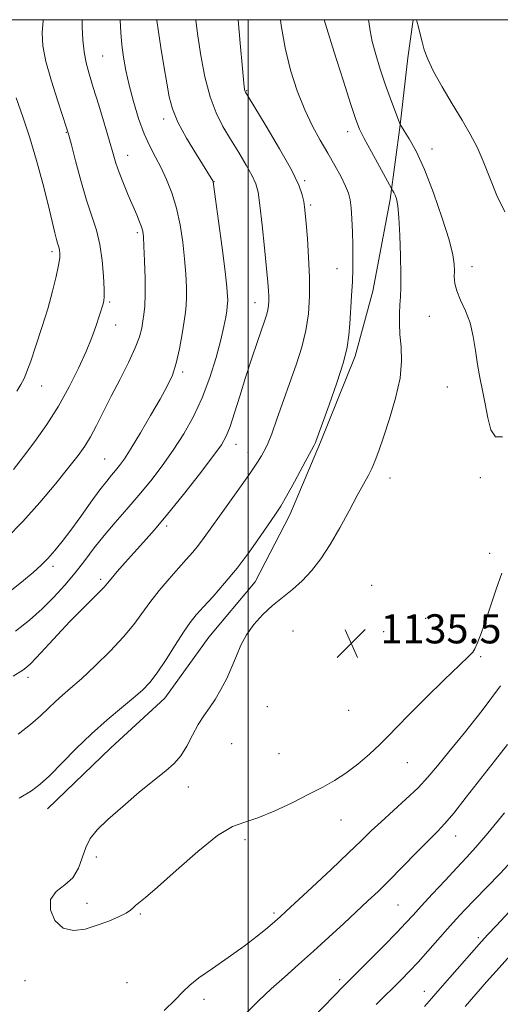
# Model space of a CAD drawing. Extents: x 2179800 to 2182700, y 314800 to 317700.
# Drawn here: x 2180437 to 2180569, y 317229 to 317500 of the extents above; entities that cross this region are included whole.
import ezdxf

# ---------------------------------------------------------------- set-up
doc = ezdxf.new("R2010")
doc.units = 0
doc.header["$MEASUREMENT"] = 0
for name, color, linetype, lineweight in [('32000', 7, 'Continuous', 0), ('DTM HARD BREAKLINE', 7, 'Continuous', 0), ('DTM SPOT ELEVATION', 2, 'Continuous', 13), ('INDEX CONTOUR', 41, 'Continuous', 13), ('INTERMEDIATE CONTOUR', 44, 'Continuous', 0), ('SPOT ELEVATION', 7, 'Continuous', 0)]:
    doc.layers.add(name, color=color, linetype=linetype, lineweight=lineweight)
doc.styles.add('Style-ITALICS', font='ITALICS.shx')

# ---------------------------------------------------------------- blocks, each defined once
blk = doc.blocks.new('SPOT')
at = {"layer": 'SPOT ELEVATION'}
for p, q in [((-3.91, -3.91), (3.82, 3.81)), ((-1.65, 3.77), (1.72, -3.93))]:
    blk.add_line(p, q, dxfattribs=at)

msp = doc.modelspace()

# ---------------------------------------------------------------- linework, layer by layer
at = {"layer": '32000', "flags": 128}
for points in [[(2180000, 315000), (2182500, 315000), (2182500, 317500), (2180000, 317500), (2180000, 315000)], [(2180500, 315000), (2180500, 317500)]]:
    msp.add_lwpolyline(points, dxfattribs=at)
at = {"layer": 'DTM HARD BREAKLINE'}
msp.add_polyline3d([(2180444.81, 317282.86, 1132.87), (2180462.24, 317299.65, 1133.06), (2180477.03, 317313.3, 1132.82), (2180489.19, 317330.11, 1133.1), (2180501.88, 317345.34, 1132.92), (2180511.41, 317363.74, 1132.54), (2180519.9, 317383.73, 1132.21), (2180529.45, 317407.4, 1132.35), (2180534.24, 317425.29, 1132.92), (2180539.06, 317450.55, 1133.67), (2180541.76, 317471.08, 1135.99), (2180543.92, 317489.5, 1137.55), (2180545.366, 317500, 1137.911)], dxfattribs=at)
at = {"layer": 'DTM SPOT ELEVATION'}
for p in [(2180459.96, 317490, 1122.96), (2180499.56, 317480.48, 1130.1), (2180476.72, 317472.65, 1125.52), (2180527.37, 317469.15, 1133.42), (2180450, 317468.98, 1119.91), (2180550.54, 317464.38, 1136.63), (2180466.88, 317462.64, 1122.72), (2180515.49, 317455.68, 1130.23), (2180490.55, 317455.46, 1126.03), (2180517.19, 317449, 1130.28), (2180469.49, 317441.41, 1121.69), (2180446.04, 317436.2, 1117.62), (2180524.45, 317431.48, 1131.27), (2180561.54, 317432.02, 1136.65), (2180461.9, 317422.28, 1120.22), (2180501.87, 317422.12, 1127.32), (2180549.82, 317418.39, 1135.17), (2180463.51, 317415.94, 1120.7), (2180481.96, 317403.04, 1124.29), (2180443.24, 317399.2, 1118.73), (2180554.78, 317398.91, 1135.39), (2180496.65, 317383.16, 1128.61), (2180499.92, 317380.94, 1129.34), (2180460.56, 317379.13, 1123.07), (2180539.02, 317373.84, 1134.61), (2180563.84, 317374.01, 1135.73), (2180477.57, 317360.66, 1128.34), (2180566.44, 317353.18, 1134.59), (2180446.32, 317349.61, 1124.39), (2180459.41, 317345.96, 1127.66), (2180533.99, 317344.38, 1135.55), (2180548.78, 317335.29, 1135.46), (2180512.34, 317331.81, 1135.31), (2180537.23, 317331.56, 1135.76), (2180563.9, 317324.74, 1133.8), (2180439.47, 317319.03, 1128.49), (2180505.22, 317310.98, 1135.24), (2180527.6, 317309.92, 1135.18), (2180495.43, 317300.72, 1135.16), (2180508.51, 317297.99, 1135.03), (2180543.75, 317295.5, 1133.22), (2180483.55, 317288.8, 1134.51), (2180525.53, 317279.72, 1133.22), (2180499.15, 317274.38, 1133.76), (2180557.04, 317275.38, 1129.3), (2180458.25, 317269.6, 1134.39), (2180455.71, 317256.84, 1134.33), (2180541.16, 317256.39, 1129.04), (2180470.37, 317253.86, 1133.93), (2180507.12, 317254.12, 1132.28), (2180563.28, 317247.36, 1124.32), (2180438.63, 317235.56, 1133.58), (2180466.63, 317234.96, 1133.15), (2180525.14, 317235.78, 1128.4), (2180548.43, 317232.64, 1124.66), (2180487.81, 317230.41, 1131.51)]:
    msp.add_point(p, dxfattribs=at)
at = {"layer": 'INDEX CONTOUR', "flags": 128}
for points, elevation in [([(2180443.692, 317500), (2180443.6541, 317499.801), (2180443.318, 317496.345), (2180443.522, 317492.806), (2180444.374, 317488.517), (2180445.884, 317483.124), (2180447.647, 317477.535), (2180450.07, 317470.205), (2180450.662, 317468.2169), (2180451.37, 317465.541), (2180452.52, 317461.14), (2180453.993, 317455.705), (2180455.559, 317450.363), (2180457.014, 317445.942), (2180458.259, 317442.091), (2180459.222, 317438.164), (2180459.857, 317433.752), (2180460.216, 317429.397), (2180460.374, 317425.876), (2180460.4, 317423.734), (2180460.313, 317422.593), (2180460.125, 317421.839), (2180458.082, 317415.589), (2180456.988, 317412.533), (2180455.447, 317408.694), (2180453.3689, 317404.065), (2180450.806, 317398.937), (2180447.846, 317393.675), (2180444.605, 317388.608), (2180441.302, 317383.921), (2180438.182, 317379.763), (2180435.431, 317376.236)], 1120), ([(2180497.256, 317500), (2180497.817, 317493.499), (2180498.443, 317486.545), (2180498.82, 317482.527), (2180498.997, 317480.86), (2180499.081, 317480.4001), (2180499.249, 317480.041), (2180499.963, 317478.844), (2180504.9, 317470.737), (2180508.62, 317464.474), (2180511.878, 317458.66), (2180513.889, 317454.494), (2180514.865, 317451.779), (2180515.267, 317449.971), (2180515.494, 317448.505), (2180515.689, 317446.725), (2180515.9311, 317443.954), (2180516.268, 317439.743), (2180516.612, 317434.561), (2180516.8441, 317429.103), (2180516.853, 317423.933), (2180516.554, 317419.081), (2180515.8669, 317414.443), (2180514.745, 317409.9), (2180513.2649, 317405.263), (2180507.9081, 317390.038), (2180506.462, 317386.03), (2180505.497, 317383.551), (2180504.861, 317382.1611), (2180504.3289, 317381.183), (2180503.662, 317379.997), (2180502.574, 317378.215), (2180500.77, 317375.505), (2180498.1, 317371.715), (2180492.075, 317363.335), (2180487.935, 317357.5), (2180486.349, 317355.385), (2180484.757, 317353.454), (2180482.978, 317351.432), (2180480.848, 317349.046), (2180478.287, 317346.118), (2180475.552, 317342.87), (2180472.984, 317339.621), (2180470.778, 317336.582), (2180468.541, 317333.529), (2180465.732, 317330.128), (2180462.019, 317326.201), (2180457.908, 317322.179), (2180454.111, 317318.65), (2180451.167, 317316.033), (2180448.904, 317314.073), (2180446.976, 317312.35), (2180445.051, 317310.504), (2180442.857, 317308.422), (2180440.1391, 317306.052), (2180436.746, 317303.394)], 1130), ([(2180499.472, 317226.58), (2180502.896, 317230.053), (2180506.333, 317233.253), (2180509.987, 317236.542), (2180513.8779, 317240.0109), (2180517.974, 317243.684), (2180522.2, 317247.53), (2180526.29, 317251.292), (2180532.946, 317257.466), (2180535.7251, 317260.112), (2180538.795, 317263.144), (2180542.482, 317266.892), (2180546.321, 317270.832), (2180549.648, 317274.223), (2180552.044, 317276.621), (2180554.069, 317278.757), (2180556.529, 317281.657), (2180559.987, 317286.016), (2180567.984, 317296.295), (2180571.341, 317300.532)], 1130)]:
    msp.add_lwpolyline(points, dxfattribs=dict(at, elevation=elevation))
at = {"layer": 'INTERMEDIATE CONTOUR', "flags": 128}
for points, elevation in [([(2180454.369, 317500), (2180454.375, 317497.928), (2180454.5281, 317494.503), (2180454.862, 317491.115), (2180455.417, 317488.1261), (2180456.244, 317485.085), (2180457.3979, 317481.335), (2180458.878, 317476.4889), (2180460.452, 317471.241), (2180461.83, 317466.558), (2180462.822, 317463.123), (2180463.617, 317460.494), (2180464.502, 317457.949), (2180465.679, 317454.956), (2180467.014, 317451.749), (2180469.333, 317446.307), (2180470.116, 317444.408), (2180470.659, 317442.967), (2180470.99, 317441.79), (2180471.186, 317440.265), (2180471.334, 317437.674), (2180471.498, 317433.6), (2180471.632, 317428.82), (2180471.666, 317424.41), (2180471.553, 317421.183), (2180471.327, 317418.89), (2180471.047, 317417.02), (2180470.714, 317415.093), (2180470.107, 317412.75), (2180468.95, 317409.663), (2180467.074, 317405.643), (2180464.745, 317401.053), (2180462.341, 317396.39), (2180458.265, 317388.318), (2180456.598, 317385.176), (2180455.062, 317382.629), (2180453.255, 317380.086), (2180450.702, 317376.819), (2180447.084, 317372.342), (2180442.711, 317367.134), (2180438.053, 317361.917), (2180433.547, 317357.2969)], 1122), ([(2180464.776, 317500), (2180464.777, 317499.837), (2180464.942, 317496.462), (2180465.247, 317493.093), (2180465.698, 317489.683), (2180466.345, 317486.06), (2180467.25, 317482.021), (2180468.448, 317477.4821), (2180469.8621, 317472.841), (2180471.386, 317468.6131), (2180472.932, 317465.157), (2180474.482, 317462.187), (2180476.035, 317459.26), (2180477.573, 317455.9989), (2180479.016, 317452.306), (2180480.268, 317448.152), (2180481.2529, 317443.564), (2180481.985, 317438.801), (2180482.497, 317434.177), (2180482.822, 317429.981), (2180482.988, 317426.388), (2180483.021, 317423.549), (2180482.94, 317421.465), (2180482.729, 317419.548), (2180482.363, 317417.06), (2180481.823, 317413.511), (2180481.11, 317409.395), (2180480.231, 317405.451), (2180479.159, 317402.179), (2180477.734, 317399.114), (2180475.763, 317395.552), (2180473.171, 317391.056), (2180470.351, 317386.262), (2180467.818, 317382.076), (2180465.954, 317379.17), (2180464.616, 317377.29), (2180463.532, 317375.95), (2180462.434, 317374.675), (2180461.08, 317373.042), (2180459.233, 317370.64), (2180456.762, 317367.237), (2180453.961, 317363.314), (2180451.227, 317359.53), (2180448.868, 317356.403), (2180446.822, 317353.879), (2180444.934, 317351.764), (2180443.036, 317349.8521), (2180440.89, 317347.903), (2180438.244, 317345.667), (2180434.93, 317342.982)], 1124), ([(2180485.612, 317500), (2180485.6299, 317499.77), (2180486.167, 317495.554), (2180486.993, 317490.189), (2180488.105, 317484.306), (2180489.498, 317478.801), (2180491.16, 317474.333), (2180493.06, 317470.615), (2180495.163, 317467.1221), (2180497.39, 317463.49), (2180499.482, 317459.989), (2180501.134, 317457.048), (2180502.146, 317454.841), (2180502.731, 317452.512), (2180503.205, 317448.9531), (2180503.807, 317443.489), (2180504.466, 317437.19), (2180505.036, 317431.5631), (2180505.404, 317427.748), (2180505.596, 317425.421), (2180505.669, 317423.892), (2180505.672, 317422.58), (2180505.596, 317421.349), (2180505.4211, 317420.172), (2180505.114, 317418.953), (2180504.5779, 317417.314), (2180502.429, 317411.128), (2180500.882, 317406.555), (2180499.238, 317401.513), (2180497.656, 317396.433), (2180496.225, 317391.78), (2180495.016, 317388.028), (2180493.9849, 317385.385), (2180492.619, 317383.006), (2180490.292, 317379.781), (2180486.619, 317374.9681), (2180482.191, 317369.306), (2180477.843, 317363.905), (2180474.222, 317359.614), (2180471.239, 317356.243), (2180468.617, 317353.343), (2180466.162, 317350.584), (2180464.004, 317348.105), (2180462.358, 317346.166), (2180461.306, 317344.889), (2180460.419, 317343.858), (2180459.133, 317342.522), (2180454.218, 317337.675), (2180450.971, 317334.368), (2180447.565, 317330.746), (2180441.752, 317324.437), (2180439.9919, 317322.627), (2180438.852, 317321.596), (2180437.975, 317320.956), (2180435.405, 317319.304)], 1128), ([(2180474.897, 317500), (2180474.91, 317499.778), (2180475.313, 317496.685), (2180475.999, 317492.304), (2180476.83, 317487.274), (2180477.6229, 317482.542), (2180478.299, 317478.766), (2180479.18, 317475.458), (2180480.69, 317471.838), (2180483.0599, 317467.42), (2180485.759, 317462.87), (2180490.247, 317455.656), (2180490.356, 317455.333), (2180490.566, 317454.012), (2180491.039, 317450.603), (2180491.861, 317444.529), (2180492.827, 317437.236), (2180493.659, 317430.681), (2180494.146, 317426.361), (2180494.344, 317423.957), (2180494.376, 317422.688), (2180494.343, 317421.853), (2180494.252, 317421.041), (2180494.087, 317419.918), (2180493.813, 317418.169), (2180493.316, 317415.561), (2180492.464, 317411.882), (2180491.155, 317407.054), (2180489.421, 317401.545), (2180487.324, 317395.959), (2180484.923, 317390.777), (2180482.266, 317386.002), (2180479.397, 317381.513), (2180476.36, 317377.212), (2180473.19, 317373.0781), (2180469.924, 317369.11), (2180466.612, 317365.305), (2180463.374, 317361.638), (2180460.3481, 317358.083), (2180457.614, 317354.6119), (2180455.035, 317351.195), (2180452.419, 317347.802), (2180449.606, 317344.4151), (2180446.568, 317341.075), (2180443.31, 317337.838), (2180439.825, 317334.741), (2180436.041, 317331.751)], 1126), ([(2180508.907, 317500), (2180509.079, 317498.412), (2180510.136, 317492.228), (2180511.646, 317486.141), (2180513.503, 317480.387), (2180515.564, 317475.203), (2180517.697, 317470.744), (2180519.83, 317466.849), (2180521.903, 317463.2751), (2180523.844, 317459.861), (2180525.525, 317456.755), (2180526.806, 317454.184), (2180527.6, 317452.237), (2180528.03, 317450.457), (2180528.276, 317448.244), (2180528.4811, 317445.185), (2180528.655, 317441.588), (2180528.774, 317437.942), (2180528.816, 317434.5989), (2180528.773, 317431.3649), (2180528.641, 317427.908), (2180528.427, 317424.024), (2180527.938, 317416.33), (2180527.712, 317413.177), (2180527.234, 317409.923), (2180526.18, 317405.713), (2180524.377, 317400.071), (2180522.264, 317394.0151), (2180518.623, 317383.949), (2180518.477, 317383.611), (2180518.039, 317382.767), (2180515.052, 317377.157), (2180512.729, 317372.838), (2180510.564, 317368.907), (2180508.944, 317366.142), (2180507.526, 317363.953), (2180503.325, 317357.817), (2180500.282, 317353.503), (2180496.925, 317349.031), (2180493.522, 317344.896), (2180490.353, 317341.307), (2180487.697, 317338.402), (2180485.711, 317336.182), (2180484.048, 317334.104), (2180482.235, 317331.487), (2180479.9411, 317327.898), (2180477.403, 317323.8929), (2180475.001, 317320.277), (2180472.967, 317317.613), (2180470.956, 317315.517), (2180468.476, 317313.363), (2180465.169, 317310.645), (2180461.212, 317307.33), (2180456.917, 317303.5021), (2180452.601, 317299.324), (2180445.309, 317291.934), (2180442.82, 317289.6271), (2180440.385, 317287.821), (2180437.018, 317285.759)], 1132), ([(2180520.913, 317500), (2180521.638, 317497.574), (2180523.681, 317491.026), (2180526.107, 317483.354), (2180528.24, 317476.676), (2180529.62, 317472.499), (2180530.646, 317469.8901), (2180531.935, 317467.303), (2180533.896, 317463.637), (2180539.434, 317453.502), (2180539.7889, 317452.929), (2180540.062, 317452.4331), (2180540.392, 317451.723), (2180540.755, 317450.675), (2180541.118, 317448.81), (2180541.447, 317445.554), (2180541.7109, 317440.638), (2180541.892, 317435.006), (2180541.974, 317429.905), (2180541.953, 317426.257), (2180541.8581, 317423.688), (2180541.731, 317421.497), (2180541.619, 317419.102), (2180541.5931, 317416.386), (2180541.732, 317413.349), (2180542.033, 317409.953), (2180542.178, 317406.0161), (2180541.766, 317401.316), (2180540.548, 317395.8059), (2180538.859, 317390.134), (2180537.1841, 317385.123), (2180535.893, 317381.3821), (2180534.8979, 317378.67), (2180533.994, 317376.529), (2180532.986, 317374.508), (2180530.01, 317369.026), (2180527.792, 317364.858), (2180525.2311, 317360.137), (2180522.567, 317355.535), (2180519.984, 317351.589), (2180517.448, 317348.306), (2180514.872, 317345.56), (2180512.192, 317343.204), (2180509.442, 317341.022), (2180506.685, 317338.775), (2180504, 317336.283), (2180501.545, 317333.578), (2180499.501, 317330.75), (2180497.969, 317327.867), (2180496.738, 317324.918), (2180495.52, 317321.872), (2180494.095, 317318.738), (2180492.513, 317315.692), (2180490.89, 317312.949), (2180489.319, 317310.628), (2180487.789, 317308.449), (2180486.265, 317306.031), (2180484.715, 317303.139), (2180483.117, 317300.102), (2180481.449, 317297.391), (2180479.632, 317295.29), (2180477.344, 317293.328), (2180474.204, 317290.845), (2180470.036, 317287.411), (2180465.49, 317283.515), (2180461.423, 317279.878), (2180458.4929, 317277.0129), (2180456.566, 317274.619), (2180455.312, 317272.19), (2180454.3809, 317269.377), (2180453.359, 317266.457), (2180451.815, 317263.865), (2180449.535, 317261.869), (2180447.183, 317260.0699), (2180445.641, 317257.902), (2180445.586, 317255.039), (2180446.862, 317252.1111), (2180449.108, 317249.989), (2180451.979, 317249.305), (2180455.199, 317249.753), (2180458.5089, 317250.79), (2180461.651, 317251.951), (2180464.371, 317253.076), (2180466.418, 317254.0841), (2180467.651, 317254.918), (2180468.368, 317255.617), (2180468.978, 317256.247), (2180471.759, 317258.412), (2180475.088, 317261.26), (2180480.191, 317265.862), (2180486.112, 317271.099), (2180491.585, 317275.483), (2180495.714, 317277.9579), (2180499.089, 317279.202), (2180502.671, 317280.326), (2180507.141, 317282.17), (2180512.051, 317284.504), (2180516.676, 317286.826), (2180520.482, 317288.7811), (2180523.717, 317290.593), (2180526.822, 317292.631), (2180530.109, 317295.144), (2180533.361, 317297.8991), (2180536.232, 317300.544), (2180538.567, 317302.895), (2180540.973, 317305.438), (2180544.249, 317308.828), (2180548.851, 317313.416), (2180553.879, 317318.329), (2180558.09, 317322.388), (2180560.573, 317324.758), (2180561.741, 317325.971), (2180562.339, 317326.903), (2180562.997, 317328.325), (2180563.887, 317330.582), (2180565.07, 317333.914), (2180568.186, 317343.253), (2180569.741, 317347.657)], 1134), ([(2180533.108, 317500), (2180533.163, 317499.401), (2180533.5031, 317496.919), (2180534.111, 317493.986), (2180535.082, 317490.392), (2180536.32, 317486.378), (2180537.684, 317482.3), (2180539.031, 317478.503), (2180540.2171, 317475.296), (2180541.7939, 317471.161), (2180542.157, 317470.588), (2180542.91, 317469.423), (2180544.278, 317467.238), (2180546.183, 317463.777), (2180548.487, 317458.797), (2180551.007, 317452.321), (2180553.39, 317445.418), (2180555.2379, 317439.422), (2180556.267, 317435.322), (2180556.656, 317432.73), (2180556.693, 317430.914), (2180556.661, 317429.238), (2180556.8, 317427.441), (2180557.34, 317425.358), (2180558.413, 317422.855), (2180559.755, 317419.917), (2180561.002, 317416.558), (2180561.887, 317412.831), (2180562.51, 317408.9341), (2180563.067, 317405.105), (2180563.711, 317401.502), (2180564.424, 317397.979), (2180565.145, 317394.313), (2180565.86, 317390.463), (2180566.751, 317387.124), (2180568.046, 317385.173), (2180569.9081, 317385.212)], 1136), ([(2180546.325, 317500), (2180546.4199, 317499.593), (2180546.806, 317497.939), (2180547.275, 317495.981), (2180547.803, 317493.87), (2180548.42, 317491.669), (2180549.371, 317489.095), (2180550.954, 317485.777), (2180553.333, 317481.518), (2180556.131, 317476.807), (2180558.84, 317472.304), (2180561.072, 317468.461), (2180562.934, 317464.898), (2180564.654, 317461.029), (2180566.438, 317456.466), (2180568.39, 317451.633), (2180570.594, 317447.154)], 1138), ([(2180436.194, 317478.496), (2180437.989, 317473.252), (2180439.902, 317467.457), (2180441.783, 317461.273), (2180443.498, 317454.954), (2180444.954, 317449.098), (2180446.809, 317441.3101), (2180447.258, 317439.526), (2180447.55, 317438.501), (2180447.991, 317437.142), (2180448.145, 317436.514), (2180448.228, 317435.731), (2180448.158, 317434.485), (2180447.838, 317432.429), (2180447.189, 317429.31), (2180446.2, 317425.25), (2180444.879, 317420.465), (2180443.276, 317415.25), (2180441.621, 317410.21), (2180440.186, 317406.031), (2180439.153, 317403.179), (2180438.343, 317401.255), (2180437.485, 317399.641), (2180436.334, 317397.791)], 1118), ([(2180476.901, 317227.337), (2180479.873, 317230.311), (2180482.018, 317232.51), (2180483.93, 317234.318), (2180486.449, 317236.317), (2180490.149, 317238.929), (2180494.535, 317241.944), (2180498.849, 317244.991), (2180502.461, 317247.745), (2180505.27, 317250.06), (2180507.307, 317251.833), (2180508.751, 317253.1231), (2180510.381, 317254.6169), (2180517.555, 317261.276), (2180522.799, 317266.169), (2180527.628, 317270.721), (2180531.155, 317274.115), (2180533.858, 317276.736), (2180536.554, 317279.271), (2180543.398, 317285.466), (2180546.706, 317288.622), (2180549.428, 317291.525), (2180552.041, 317294.63), (2180555.2219, 317298.551), (2180559.444, 317303.729), (2180564.348, 317309.913), (2180569.374, 317316.6811)], 1132), ([(2180517.915, 317225.479), (2180526.344, 317234.148), (2180537.29, 317245.16), (2180540.868, 317248.808), (2180543.396, 317251.453), (2180545.378, 317253.606), (2180547.615, 317256.07), (2180550.667, 317259.396), (2180554.136, 317263.143), (2180557.385, 317266.616), (2180560.019, 317269.407), (2180562.599, 317272.246), (2180565.927, 317276.147), (2180570.475, 317281.705)], 1128), ([(2180535.212, 317228.949), (2180542.104, 317235.806), (2180544.3131, 317238.078), (2180546.719, 317240.661), (2180549.404, 317243.658), (2180554.835, 317249.836), (2180557.202, 317252.474), (2180559.565, 317255.02), (2180562.301, 317257.874), (2180565.646, 317261.301), (2180569.265, 317265.031), (2180572.682, 317268.659)], 1126), ([(2180548.527, 317228.475), (2180550.403, 317230.61), (2180552.776, 317233.3451), (2180562.156, 317244.039), (2180564.172, 317246.316), (2180565.9139, 317248.233), (2180568.256, 317250.737), (2180571.76, 317254.455)], 1124), ([(2180559.665, 317228.387), (2180562.604, 317231.794), (2180565.57, 317235.181), (2180569.017, 317239.073), (2180577.539, 317248.629)], 1122)]:
    msp.add_lwpolyline(points, dxfattribs=dict(at, elevation=elevation))

# ---------------------------------------------------------------- block references
at = {"layer": 'SPOT ELEVATION'}
msp.add_blockref('SPOT', (2180528.363, 317328.363, 1135.538), dxfattribs=at)

# ---------------------------------------------------------------- texts
at = {"layer": 'SPOT ELEVATION', "style": 'Style-ITALICS'}
msp.add_text('1135.5', height=8, dxfattribs=at).set_placement((2180536.363, 317328.363, 1135.538))

doc.saveas('drawing.dxf')
